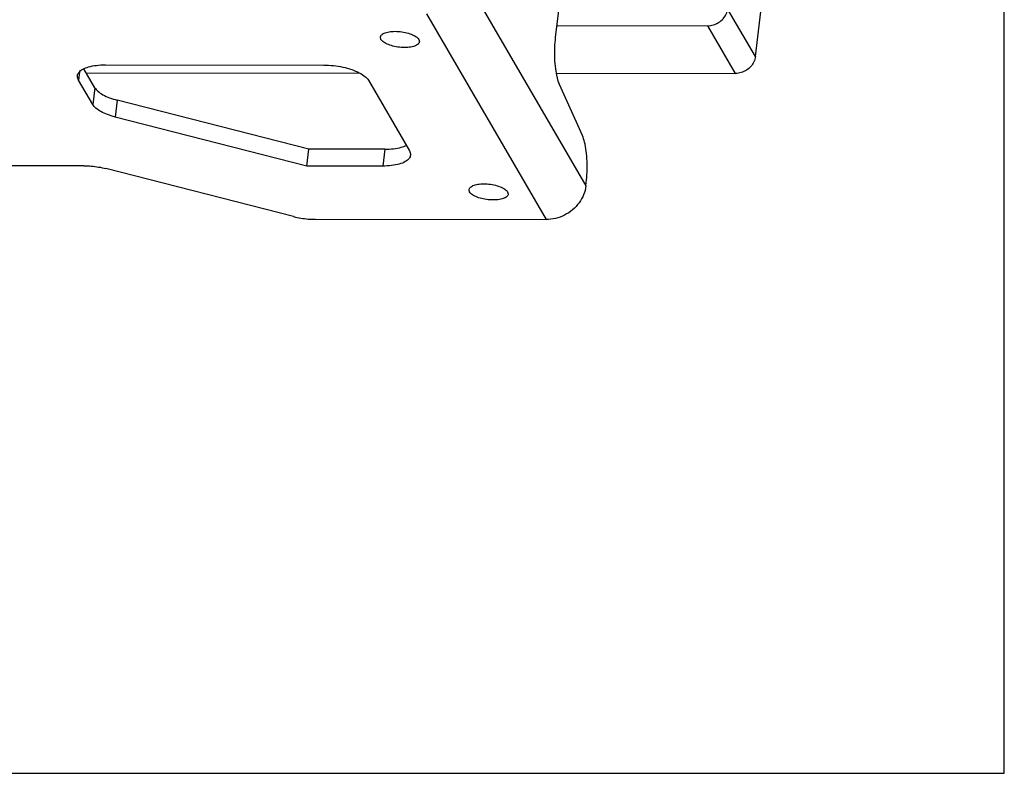
# Paper-space layout 'KOMPLETTMONTAGE_SAM_1_3' of a CAD drawing. Units: inches. Extents: x 0 to 16.5, y 0 to 11.7.
# Drawn here: x 15.3 to 16.5, y 0 to 1 of the extents above; entities that cross this region are included whole.
import ezdxf

# ---------------------------------------------------------------- set-up
doc = ezdxf.new("R2010")
doc.units = ezdxf.units.IN
doc.header["$LTSCALE"] = 0.909449
doc.header["$MEASUREMENT"] = 0
doc.layers.get('0').update_dxf_attribs({"linetype": 'CONTINUOUS'})
doc.layers.add('LAY0002', color=7, linetype='CONTINUOUS')

psp = doc.layouts.new('KOMPLETTMONTAGE_SAM_1_3')

# ---------------------------------------------------------------- linework, layer by layer
at = {"color": 7, "linetype": 'CONTINUOUS'}
for p, q in [((16.5354, 0), (16.5354, 11.6929)), ((16.2175, 0.9157), (16.4332, 2.7072)), ((16.2175, 0.9157), (16.1821, 0.9766)), ((15.9642, 0.9553), (16.1567, 0.9551)), ((16.1921, 0.8942), (16.1567, 0.9551)), ((15.3627, 0.8951), (15.7122, 0.8947)), ((15.9635, 0.8944), (16.1921, 0.8942)), ((0, 0), (16.5354, 0))]:
    psp.add_line(p, q, dxfattribs=at)
for points, knots in [([(16.1567, 0.9551), (16.1591, 0.9551), (16.164, 0.9558), (16.1708, 0.9589), (16.1764, 0.9637), (16.1805, 0.9697), (16.1818, 0.9743), (16.1821, 0.9766)], [0, 0, 0, 0, 0.200745, 0.405252, 0.609146, 0.808248, 1, 1, 1, 1]), ([(16.2175, 0.9157), (16.2172, 0.9134), (16.2159, 0.9088), (16.2119, 0.9028), (16.2062, 0.898), (16.1995, 0.8949), (16.1946, 0.8942), (16.1921, 0.8942)], [0, 0, 0, 0, 0.191752, 0.390854, 0.594748, 0.799255, 1, 1, 1, 1])]:
    psp.add_open_spline(points, degree=3, knots=knots, dxfattribs=at)
at = {"layer": 'LAY0002', "color": 7, "linetype": 'CONTINUOUS'}
for p, q in [((15.9624, 0.9404), (16.0013, 1.2637)), ((15.8481, 1.0135), (16.0011, 0.7504)), ((15.7973, 0.9705), (15.9503, 0.7075)), ((15.7393, 0.9377), (15.7386, 0.9407)), ((15.7877, 0.9376), (15.7884, 0.9346)), ((15.3543, 0.8962), (15.353, 0.8858)), ((15.3738, 0.876), (15.3598, 0.9001)), ((15.3873, 0.9052), (15.6664, 0.9049)), ((15.3712, 0.8545), (15.353, 0.8858)), ((15.7233, 0.8854), (15.7757, 0.7953)), ((15.3738, 0.876), (15.3712, 0.8545)), ((15.9966, 0.8151), (15.9674, 0.8801)), ((15.4025, 0.86), (15.3999, 0.8385)), ((15.6472, 0.7974), (15.4025, 0.86)), ((15.6446, 0.7759), (15.3999, 0.8385)), ((15.6446, 0.7759), (15.6472, 0.7974)), ((15.7441, 0.7973), (15.6472, 0.7974)), ((15.7441, 0.7973), (15.7415, 0.7758)), ((15.3598, 0.7762), (13.6794, 0.778)), ((15.6278, 0.7113), (15.3879, 0.7727)), ((15.7415, 0.7758), (15.6446, 0.7759)), ((16.0011, 0.7504), (16.0016, 0.7548)), ((15.8526, 0.7428), (15.8519, 0.7458)), ((15.901, 0.7428), (15.9017, 0.7398)), ((15.6559, 0.7078), (15.9503, 0.7075))]:
    psp.add_line(p, q, dxfattribs=at)
for points, knots in [([(15.7386, 0.9407), (15.7386, 0.9408), (15.7388, 0.9423), (15.7414, 0.945), (15.7467, 0.947), (15.7537, 0.9481), (15.7619, 0.948), (15.7702, 0.9468), (15.7778, 0.9446), (15.7838, 0.9417), (15.7869, 0.9391), (15.7877, 0.9376)], [0, 0, 0, 0, 0.010317, 0.082475, 0.185354, 0.319418, 0.474067, 0.634169, 0.783565, 0.90817, 1, 1, 1, 1]), ([(15.7884, 0.9346), (15.7884, 0.9345), (15.7881, 0.933), (15.7856, 0.9303), (15.7803, 0.9283), (15.7733, 0.9272), (15.7651, 0.9273), (15.7567, 0.9285), (15.7491, 0.9307), (15.7432, 0.9336), (15.7401, 0.9362), (15.7393, 0.9377)], [0, 0, 0, 0, 0.010317, 0.082475, 0.185354, 0.319418, 0.474067, 0.634169, 0.783565, 0.90817, 1, 1, 1, 1]), ([(15.9674, 0.8801), (15.9661, 0.8829), (15.9642, 0.8895), (15.9623, 0.9006), (15.9612, 0.9135), (15.9612, 0.9269), (15.9619, 0.9359), (15.9624, 0.9404)], [0, 0, 0, 0, 0.149131, 0.33883, 0.555316, 0.781689, 1, 1, 1, 1]), ([(15.3517, 0.8914), (15.3519, 0.8928), (15.3535, 0.8963), (15.3588, 0.9001), (15.3665, 0.903), (15.3763, 0.9048), (15.3835, 0.9052), (15.3873, 0.9052)], [0, 0, 0, 0, 0.110587, 0.266977, 0.470202, 0.718074, 1, 1, 1, 1]), ([(15.6664, 0.9049), (15.6705, 0.9049), (15.6786, 0.9044), (15.6905, 0.9025), (15.7016, 0.8995), (15.7111, 0.8956), (15.7185, 0.8911), (15.7222, 0.8873), (15.7233, 0.8854)], [0, 0, 0, 0, 0.196867, 0.395033, 0.583197, 0.751128, 0.891071, 1, 1, 1, 1]), ([(15.353, 0.8858), (15.3522, 0.8873), (15.3515, 0.8892), (15.3517, 0.8912), (15.3517, 0.8914)], [0, 0, 0, 0, 0.904481, 1, 1, 1, 1]), ([(15.3738, 0.876), (15.3748, 0.8743), (15.3781, 0.8708), (15.3845, 0.8666), (15.3929, 0.8628), (15.3992, 0.8609), (15.4025, 0.86)], [0, 0, 0, 0, 0.182626, 0.41344, 0.689239, 1, 1, 1, 1]), ([(15.3999, 0.8385), (15.3966, 0.8394), (15.3903, 0.8413), (15.3819, 0.8451), (15.3755, 0.8493), (15.3722, 0.8527), (15.3712, 0.8545)], [0, 0, 0, 0, 0.310761, 0.58656, 0.817374, 1, 1, 1, 1]), ([(16.0016, 0.7548), (16.0021, 0.7592), (16.0028, 0.7682), (16.0028, 0.7817), (16.0017, 0.7945), (15.9998, 0.8057), (15.9978, 0.8123), (15.9966, 0.8151)], [0, 0, 0, 0, 0.218311, 0.444684, 0.66117, 0.850869, 1, 1, 1, 1]), ([(15.7441, 0.7973), (15.7479, 0.7973), (15.755, 0.7977), (15.7643, 0.7994), (15.7696, 0.8013), (15.7716, 0.8023)], [0, 0, 0, 0, 0.40552, 0.762057, 1, 1, 1, 1]), ([(15.7757, 0.7953), (15.7766, 0.7938), (15.7772, 0.7918), (15.7771, 0.7898), (15.777, 0.7897)], [0, 0, 0, 0, 0.904481, 1, 1, 1, 1]), ([(15.777, 0.7897), (15.7769, 0.7882), (15.7752, 0.7847), (15.77, 0.7809), (15.7622, 0.778), (15.7525, 0.7762), (15.7453, 0.7758), (15.7415, 0.7758)], [0, 0, 0, 0, 0.110587, 0.266977, 0.470202, 0.718074, 1, 1, 1, 1]), ([(15.3598, 0.7762), (15.3629, 0.7762), (15.3693, 0.7759), (15.3787, 0.7748), (15.3849, 0.7735), (15.3879, 0.7727)], [0, 0, 0, 0, 0.332176, 0.669414, 1, 1, 1, 1]), ([(15.8519, 0.7458), (15.8519, 0.746), (15.8522, 0.7475), (15.8547, 0.7502), (15.86, 0.7522), (15.867, 0.7533), (15.8752, 0.7532), (15.8835, 0.752), (15.8911, 0.7498), (15.8971, 0.7469), (15.9002, 0.7442), (15.901, 0.7428)], [0, 0, 0, 0, 0.010317, 0.082475, 0.185354, 0.319418, 0.474067, 0.634169, 0.783565, 0.90817, 1, 1, 1, 1]), ([(15.9017, 0.7398), (15.9017, 0.7396), (15.9014, 0.7381), (15.8989, 0.7355), (15.8936, 0.7335), (15.8866, 0.7324), (15.8784, 0.7325), (15.8701, 0.7336), (15.8625, 0.7358), (15.8565, 0.7387), (15.8534, 0.7414), (15.8526, 0.7428)], [0, 0, 0, 0, 0.010317, 0.082475, 0.185354, 0.319418, 0.474067, 0.634169, 0.783565, 0.90817, 1, 1, 1, 1]), ([(16.0011, 0.7504), (16.0006, 0.7466), (15.9986, 0.739), (15.9927, 0.7286), (15.9843, 0.7196), (15.974, 0.7128), (15.9625, 0.7085), (15.9543, 0.7074), (15.9503, 0.7075)], [0, 0, 0, 0, 0.159282, 0.323824, 0.492474, 0.663091, 0.833083, 1, 1, 1, 1]), ([(15.6278, 0.7113), (15.6308, 0.7105), (15.637, 0.7092), (15.6464, 0.7081), (15.6528, 0.7078), (15.6559, 0.7078)], [0, 0, 0, 0, 0.330586, 0.667824, 1, 1, 1, 1])]:
    psp.add_open_spline(points, degree=3, knots=knots, dxfattribs=at)

doc.saveas('drawing.dxf')
